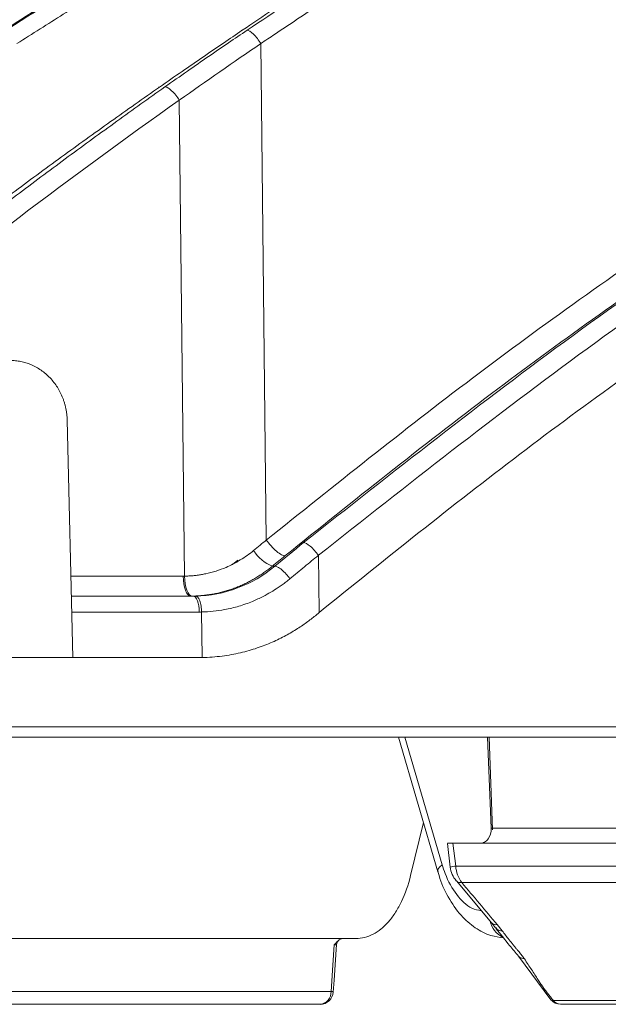
# Model space of a CAD drawing. Units: inches. Extents: x 0 to 543, y -58 to 186.
# Drawn here: x 4 to 6, y 0 to 2 of the extents above; entities that cross this region are included whole.
import ezdxf

# ---------------------------------------------------------------- set-up
doc = ezdxf.new("R2010")
doc.units = ezdxf.units.IN
doc.header["$MEASUREMENT"] = 0

msp = doc.modelspace()

# ---------------------------------------------------------------- linework, layer by layer
at = {"color": 252, "linetype": 'Continuous', "lineweight": 0, "true_color": 0x939598}
for p, q in [((4.7185, 2.1929), (4.731, 1.0596)), ((4.5324, 2.0638), (4.5443, 0.9774)), ((4.2896, 0.7915), (4.2764, 1.3331)), ((4.6659, 1.0137), (4.6539, 1.0039)), ((4.85, 1.025), (4.8515, 0.8941)), ((4.7449, 1.0001), (4.7508, 1.0001)), ((4.2851, 0.9774), (4.5414, 0.9774)), ((4.5643, 0.9318), (4.2862, 0.9318)), ((4.5777, 0.8954), (4.2871, 0.8954)), ((4.5834, 0.8955), (4.5845, 0.7916)), ((4.5786, 0.7915), (4.1465, 0.7915)), ((4.1723, 0.7908), (4.1723, 0.7915)), ((4.5786, 0.7915), (4.5845, 0.7916))]:
    msp.add_line(p, q, dxfattribs=at)
at = {"color": 0, "linetype": 'Continuous', "lineweight": 5}
for p, q in [((1.7027, 0.6335), (27.9855, 0.6335)), ((27.9606, 0.61), (1.7276, 0.61)), ((5.033, 0.61), (5.1227, 0.3027)), ((5.047, 0.61), (5.1324, 0.3187)), ((5.2448, 0.4019), (5.2364, 0.61)), ((5.2396, 0.61), (5.2478, 0.3983)), ((5.0896, 0.4148), (5.0605, 0.2943)), ((5.2448, 0.4019), (6.1403, 0.4019)), ((5.1444, 0.3674), (5.151, 0.3132)), ((5.1571, 0.3675), (5.1636, 0.3153)), ((5.9144, 0.3675), (5.1571, 0.3675)), ((5.1636, 0.3153), (5.9158, 0.3153)), ((5.1649, 0.2815), (5.246, 0.1852)), ((5.9284, 0.2781), (5.1772, 0.2781)), ((5.246, 0.1852), (5.2544, 0.1746)), ((5.2583, 0.1818), (5.2695, 0.1676)), ((3.463, 0.15), (4.9355, 0.15)), ((5.307, 0.1097), (5.3803, 0.0105)), ((3.6068, 0.0292), (4.8788, 0.0292)), ((4.8539, 0), (3.5624, 0)), ((5.3864, 0.0088), (7.3791, 0.0088)), ((7.4029, 0), (5.4031, 0))]:
    msp.add_line(p, q, dxfattribs=at)
at = {"color": 252, "linetype": 'Continuous', "lineweight": 0, "true_color": 0x939598, "flags": 128}
for points in [[(4.5582, 0.9318), (4.555, 0.9327), (4.5519, 0.9353), (4.549, 0.9395), (4.5465, 0.9451), (4.5444, 0.952), (4.5428, 0.9599), (4.5418, 0.9684), (4.5414, 0.9774)], [(4.5443, 0.9774), (4.5448, 0.9685), (4.5459, 0.9599), (4.5476, 0.952), (4.5497, 0.9451), (4.5523, 0.9395), (4.5552, 0.9353), (4.5584, 0.9327), (4.5616, 0.9319)], [(4.5777, 0.8954), (4.5774, 0.9026), (4.5766, 0.9094), (4.5753, 0.9157), (4.5736, 0.9212), (4.5716, 0.9257), (4.5693, 0.9291), (4.5669, 0.9311), (4.5643, 0.9318)]]:
    msp.add_lwpolyline(points, dxfattribs=at)
at = {"color": 0, "linetype": 'Continuous', "lineweight": 5, "flags": 128}
for points in [[(5.1227, 0.3029), (5.1225, 0.3047), (5.1236, 0.309), (5.1269, 0.3137), (5.1324, 0.3187)], [(4.8788, 0.0292), (4.883, 0.089), (4.8863, 0.1354)], [(4.8838, 0.0279), (4.8857, 0.0553), (4.8914, 0.1364)]]:
    msp.add_lwpolyline(points, dxfattribs=at)
at = {"color": 252, "linetype": 'Continuous', "lineweight": 0, "true_color": 0x939598}
msp.add_arc((4.7744, 1.0788), 0.0841, 210.7081, 249.4759, dxfattribs=at)
at = {"color": 0, "linetype": 'Continuous', "lineweight": 5}
for centre, radius, start, end in [((5.172, 0.2258), 0.0899, 95.3658, 103.5426), ((5.2315, 0.319), 0.068, 183.1634, 217.0364), ((5.2105, 0.3205), 0.06, 187.0216, 220.0952), ((5.2955, 0.2027), 0.0552, 193.3774, 243.2065), ((4.9064, 0.135), 0.015, 125.8253, 176.3089), ((4.8512, 0.0275), 0.0277, 275.558, 3.4559), ((4.8539, 0.03), 0.03, 270, 355.9803), ((4.8795, 0.0216), 0.0076, 55.379, 94.9867), ((5.4031, 0.03), 0.03, 220.1371, 270), ((5.4037, 0.0214), 0.0214, 216.0582, 268.301)]:
    msp.add_arc(centre, radius, start, end, dxfattribs=at)
at = {"color": 252, "linetype": 'Continuous', "lineweight": 0, "true_color": 0x939598}
for points, knots in [([(4.6871, 2.2235), (4.8138, 2.3073), (5.0605, 2.4705), (5.4291, 2.6923), (5.7374, 2.8657), (5.9871, 2.9982), (6.1808, 3.0968), (6.3873, 3.1978), (6.6841, 3.3363), (7.0685, 3.5019), (7.4088, 3.6333), (7.6244, 3.7109), (7.7212, 3.7449), (7.8169, 3.7776), (7.9115, 3.8092), (8.005, 3.8395), (8.0973, 3.8687), (8.2707, 3.9222), (8.5217, 3.9947), (8.8466, 4.0792), (9.1574, 4.1515), (9.4537, 4.2128), (9.7351, 4.2642), (10.0206, 4.31), (10.3252, 4.3513), (10.59, 4.3816), (10.7519, 4.3947), (10.8007, 4.3986)], [0, 0, 0, 0, 0.0686857, 0.1336799, 0.1949141, 0.2292153, 0.2621814, 0.2938039, 0.3338959, 0.4114649, 0.4848079, 0.5006868, 0.5163494, 0.5317952, 0.5470239, 0.5620351, 0.5768284, 0.5914035, 0.645285, 0.6966776, 0.7455723, 0.7919642, 0.8358517, 0.8772365, 0.9250912, 0.9774508, 1, 1, 1, 1]), ([(4.7185, 2.1929), (4.729, 2.1999), (4.7594, 2.2204), (4.8197, 2.2606), (4.909, 2.3194), (5.0345, 2.4002), (5.1991, 2.5033), (5.4062, 2.6283), (5.6528, 2.7705), (5.9401, 2.9273), (6.2696, 3.0957), (6.549, 3.2282), (6.7645, 3.3246), (6.9023, 3.3845), (7.0451, 3.4445), (7.1929, 3.5045), (7.3363, 3.5607), (7.458, 3.6068), (7.5565, 3.643), (7.7857, 3.7256), (8.1778, 3.856), (8.7382, 4.0145), (9.2959, 4.1441), (9.6856, 4.2168), (9.9033, 4.252), (9.971, 4.2626), (10.0388, 4.2728), (10.1066, 4.2827), (10.1678, 4.2912), (10.2341, 4.3001), (10.3166, 4.3108), (10.4336, 4.325), (10.5846, 4.3417), (10.7209, 4.3549), (10.8245, 4.3639), (10.8663, 4.3673), (10.884, 4.3687)], [0, 0, 0, 0, 0.005641, 0.016463, 0.032459, 0.053618, 0.083431, 0.119692, 0.162398, 0.211557, 0.267205, 0.329399, 0.351367, 0.37405, 0.397447, 0.421556, 0.446375, 0.46729, 0.480652, 0.494013, 0.577946, 0.668486, 0.759136, 0.838996, 0.849444, 0.859889, 0.870331, 0.880769, 0.891203, 0.89858, 0.91132, 0.929271, 0.95243, 0.980798, 0.991901, 1, 1, 1, 1]), ([(4.731, 1.0596), (4.8869, 1.1844), (5.2011, 1.436), (5.6939, 1.786), (6.2075, 2.1186), (6.7419, 2.4293), (7.2977, 2.7175), (7.8764, 2.982), (8.4788, 3.2218), (9.1062, 3.4327), (9.6452, 3.5887), (9.9777, 3.66), (10.0912, 3.6844)], [0, 0, 0, 0, 0.098221, 0.197904, 0.298272, 0.401049, 0.504675, 0.609801, 0.718492, 0.828848, 0.941607, 1, 1, 1, 1]), ([(9.9568, 3.607), (9.892, 3.5918), (9.7468, 3.5577), (9.5192, 3.4971), (9.2701, 3.4262), (9.0119, 3.3465), (8.7659, 3.2647), (8.5746, 3.1968), (8.4402, 3.147), (8.3436, 3.1104), (8.2456, 3.0723), (8.1462, 3.0327), (8.0454, 2.9915), (7.9431, 2.9487), (7.7432, 2.8629), (7.4396, 2.7249), (7.0289, 2.5206), (6.6007, 2.2875), (6.1573, 2.0233), (5.7016, 1.7253), (5.2353, 1.3934), (4.9297, 1.1487), (4.7736, 1.0237)], [0, 0, 0, 0, 0.0344924, 0.0774309, 0.1220428, 0.1686754, 0.2173242, 0.2561218, 0.2735749, 0.2913477, 0.3094398, 0.3278507, 0.3465798, 0.3656264, 0.38499, 0.4587097, 0.5372834, 0.6206471, 0.7087175, 0.8013898, 0.8985353, 1, 1, 1, 1]), ([(9.938, 3.5962), (9.809, 3.5665), (9.4346, 3.4803), (8.8245, 3.2884), (8.1103, 3.0243), (7.411, 2.7139), (6.7292, 2.3617), (6.0677, 1.9671), (5.4262, 1.5349), (5.0195, 1.2142), (4.8161, 1.0538)], [0, 0, 0, 0, 0.069572, 0.201913, 0.334883, 0.467859, 0.600756, 0.733785, 0.866903, 1, 1, 1, 1]), ([(9.8174, 3.5267), (9.7358, 3.5077), (9.4102, 3.432), (8.8486, 3.2531), (8.1362, 2.9906), (7.4381, 2.6805), (6.7578, 2.3291), (6.098, 1.9355), (5.4584, 1.5046), (5.0528, 1.1849), (4.85, 1.025)], [0, 0, 0, 0, 0.045289, 0.180711, 0.317445, 0.453935, 0.590424, 0.726928, 0.86345, 1, 1, 1, 1]), ([(9.5238, 3.3416), (9.3924, 3.3057), (9.0278, 3.2062), (8.4421, 2.9973), (7.8187, 2.7408), (7.2579, 2.4734), (6.7566, 2.2065), (6.2635, 1.9153), (5.7803, 1.5991), (5.3067, 1.2603), (5.0032, 1.0161), (4.8515, 0.8941)], [0, 0, 0, 0, 0.077654, 0.215519, 0.353277, 0.460132, 0.567037, 0.673893, 0.782578, 0.891315, 1, 1, 1, 1]), ([(6.1852, 3.3075), (6.1239, 3.281), (6.0104, 3.232), (5.8594, 3.1636), (5.7391, 3.1077), (5.6394, 3.0604), (5.4528, 2.9701), (5.2188, 2.8516), (4.946, 2.705), (4.7739, 2.6085), (4.6482, 2.536), (4.5537, 2.4807), (4.4344, 2.4095), (4.2904, 2.3215), (4.187, 2.2559), (4.1312, 2.2205)], [0, 0, 0, 0, 0.086241, 0.159528, 0.213839, 0.257387, 0.301829, 0.48124, 0.59562, 0.701136, 0.735615, 0.782568, 0.842264, 0.914729, 1, 1, 1, 1]), ([(6.1993, 3.3159), (6.1774, 3.3066), (6.1334, 3.2877), (6.0672, 3.2588), (6.0006, 3.2294), (5.9335, 3.1993), (5.8659, 3.1687), (5.798, 3.1373), (5.7295, 3.1054), (5.6607, 3.0727), (5.5914, 3.0394), (5.5217, 3.0055), (5.4516, 2.9709), (5.3811, 2.9355), (5.3103, 2.8995), (5.239, 2.8628), (5.1674, 2.8254), (5.0954, 2.7873), (5.0231, 2.7484), (4.9504, 2.7089), (4.8774, 2.6685), (4.8041, 2.6275), (4.7305, 2.5856), (4.6566, 2.5431), (4.5823, 2.4997), (4.5079, 2.4556), (4.4331, 2.4107), (4.3581, 2.365), (4.2828, 2.3185), (4.2073, 2.2713), (4.157, 2.2392), (4.1318, 2.2232)], [0, 0, 0, 0, 0.030562, 0.061411, 0.092547, 0.123968, 0.155675, 0.187666, 0.21994, 0.252498, 0.285338, 0.318459, 0.351861, 0.385543, 0.419504, 0.453743, 0.488259, 0.523051, 0.558119, 0.593461, 0.629076, 0.664963, 0.701121, 0.737549, 0.774246, 0.81121, 0.848441, 0.885936, 0.923696, 0.961717, 1, 1, 1, 1]), ([(4.1367, 2.2235), (4.1573, 2.2366), (4.1983, 2.2627), (4.2599, 2.3014), (4.3214, 2.3396), (4.3828, 2.3773), (4.4441, 2.4145), (4.5052, 2.4512), (4.5662, 2.4874), (4.6271, 2.5231), (4.6879, 2.5583), (4.7485, 2.5931), (4.8089, 2.6273), (4.8692, 2.6611), (4.9293, 2.6944), (4.9893, 2.7273), (5.0491, 2.7596), (5.1087, 2.7915), (5.1681, 2.823), (5.2273, 2.854), (5.2864, 2.8845), (5.3452, 2.9146), (5.4039, 2.9442), (5.4623, 2.9734), (5.5206, 3.0022), (5.5786, 3.0305), (5.6364, 3.0584), (5.694, 3.0859), (5.7513, 3.1129), (5.8085, 3.1395), (5.8653, 3.1657), (5.922, 3.1915), (5.9784, 3.2169), (6.0346, 3.2419), (6.0905, 3.2664), (6.1461, 3.2906), (6.1832, 3.3065), (6.2016, 3.3144)], [0, 0, 0, 0, 0.031244, 0.062337, 0.093278, 0.124068, 0.154705, 0.185189, 0.215519, 0.245695, 0.275715, 0.305579, 0.335287, 0.364838, 0.394231, 0.423467, 0.452543, 0.481461, 0.510218, 0.538815, 0.567252, 0.595527, 0.623641, 0.651592, 0.67938, 0.707006, 0.734468, 0.761765, 0.788899, 0.815867, 0.842671, 0.869308, 0.89578, 0.922085, 0.948224, 0.974196, 1, 1, 1, 1]), ([(6.6287, 3.3159), (6.608, 3.3066), (6.5664, 3.2877), (6.5039, 3.2588), (6.441, 3.2294), (6.3776, 3.1993), (6.3138, 3.1686), (6.2496, 3.1373), (6.1849, 3.1053), (6.1199, 3.0727), (6.0544, 3.0394), (5.9886, 3.0055), (5.9224, 2.9708), (5.8558, 2.9355), (5.7889, 2.8995), (5.7216, 2.8628), (5.6539, 2.8254), (5.5859, 2.7873), (5.5176, 2.7484), (5.449, 2.7088), (5.38, 2.6685), (5.3108, 2.6274), (5.2412, 2.5856), (5.1714, 2.543), (5.1013, 2.4997), (5.031, 2.4556), (4.9604, 2.4107), (4.8895, 2.365), (4.8185, 2.3185), (4.7471, 2.2713), (4.6997, 2.2392), (4.6759, 2.2232)], [0, 0, 0, 0, 0.030567, 0.06142, 0.09256, 0.123985, 0.155694, 0.187688, 0.219965, 0.252525, 0.285367, 0.31849, 0.351893, 0.385576, 0.419538, 0.453777, 0.488293, 0.523085, 0.558152, 0.593493, 0.629106, 0.664992, 0.701148, 0.737574, 0.774268, 0.811229, 0.848457, 0.885949, 0.923704, 0.961722, 1, 1, 1, 1]), ([(6.2214, 3.2809), (6.199, 3.2713), (6.1542, 3.2521), (6.0872, 3.2228), (6.0204, 3.1932), (5.9538, 3.1634), (5.8874, 3.1332), (5.8211, 3.1026), (5.7551, 3.0718), (5.6893, 3.0406), (5.6236, 3.0091), (5.5582, 2.9773), (5.4929, 2.9452), (5.4279, 2.9128), (5.363, 2.88), (5.2983, 2.8469), (5.2338, 2.8135), (5.0932, 2.7397), (4.8768, 2.6222), (4.6482, 2.4909), (4.4808, 2.3911), (4.3739, 2.3261), (4.2674, 2.2601), (4.1969, 2.2153), (4.1616, 2.1929)], [0, 0, 0, 0, 0.03139, 0.062757, 0.094102, 0.125427, 0.15673, 0.188015, 0.219281, 0.250529, 0.28176, 0.312974, 0.344172, 0.375353, 0.406521, 0.437679, 0.468828, 0.499965, 0.642011, 0.785458, 0.838976, 0.892572, 0.946247, 1, 1, 1, 1]), ([(4.6759, 2.2232), (4.6616, 2.2135), (4.6321, 2.1935), (4.5864, 2.1622), (4.5378, 2.1288), (4.5045, 2.1056), (4.4874, 2.0937)], [0, 0, 0, 0, 0.226956, 0.469289, 0.726978, 1, 1, 1, 1]), ([(4.4997, 2.0941), (4.5168, 2.1061), (4.5499, 2.1294), (4.5982, 2.1629), (4.6436, 2.194), (4.6729, 2.2139), (4.6871, 2.2235)], [0, 0, 0, 0, 0.275203, 0.53362, 0.775227, 1, 1, 1, 1]), ([(4.6871, 2.2235), (4.6902, 2.2236), (4.7011, 2.2174), (4.7141, 2.2002), (4.7185, 2.1929)], [0.063496, 0.063496, 0.063496, 0.063496, 0.893367, 1.722919, 1.722919, 1.722919, 1.722919]), ([(4.4874, 2.0937), (4.4687, 2.0807), (4.4314, 2.0546), (4.3754, 2.0149), (4.3194, 1.9748), (4.2632, 1.9341), (4.2069, 1.8929), (4.1504, 1.8511), (4.0939, 1.8089), (4.0373, 1.7661), (3.9806, 1.7228), (3.9238, 1.6789), (3.8669, 1.6345), (3.81, 1.5896), (3.7721, 1.5593), (3.7531, 1.5441)], [0, 0, 0, 0, 0.0744713, 0.1493583, 0.224659, 0.3003718, 0.3764946, 0.4530255, 0.5299626, 0.6073039, 0.6850473, 0.7631907, 0.8417321, 0.9206692, 1, 1, 1, 1]), ([(3.7748, 1.5441), (3.7936, 1.5594), (3.8311, 1.5898), (3.8874, 1.6348), (3.9436, 1.6794), (3.9998, 1.7233), (4.0558, 1.7667), (4.1117, 1.8096), (4.1675, 1.8518), (4.2232, 1.8936), (4.2788, 1.9348), (4.3342, 1.9754), (4.3895, 2.0155), (4.4446, 2.055), (4.4814, 2.0811), (4.4997, 2.0941)], [0, 0, 0, 0, 0.079579, 0.158723, 0.23743, 0.315698, 0.393525, 0.470909, 0.547847, 0.624337, 0.700377, 0.775965, 0.8511, 0.925779, 1, 1, 1, 1]), ([(4.4997, 2.0941), (4.5013, 2.0942), (4.5035, 2.0936), (4.5086, 2.0907), (4.5117, 2.0884), (4.518, 2.0825), (4.5213, 2.0789), (4.5274, 2.0714), (4.5301, 2.0674), (4.5324, 2.0638)], [0, 0, 0, 0, 0.25, 0.25, 0.5, 0.5, 0.75, 0.75, 1, 1, 1, 1]), ([(4.2764, 1.3331), (4.2763, 1.3356), (4.2762, 1.3405), (4.2754, 1.3479), (4.2743, 1.3553), (4.2729, 1.3625), (4.2711, 1.3697), (4.2689, 1.3767), (4.2641, 1.3901), (4.2547, 1.4089), (4.2378, 1.4305), (4.2173, 1.4482), (4.198, 1.4587), (4.1822, 1.4645), (4.1704, 1.4675), (4.1585, 1.4694), (4.1504, 1.4696), (4.1464, 1.4697)], [0, 0, 0, 0, 0.034594, 0.068948, 0.103159, 0.137325, 0.171543, 0.205912, 0.240528, 0.370234, 0.500028, 0.629734, 0.759528, 0.819892, 0.879742, 0.939603, 1, 1, 1, 1]), ([(4.7021, 1.0359), (4.707, 1.0399), (4.7166, 1.0478), (4.7263, 1.0557), (4.731, 1.0596)], [0, 0, 0, 0, 0.508983, 1, 1, 1, 1]), ([(4.731, 1.0596), (4.7342, 1.0553), (4.7416, 1.0461), (4.7546, 1.0333), (4.7664, 1.0252), (4.7716, 1.0237), (4.7736, 1.0237)], [0.060439, 0.060439, 0.060439, 0.060439, 0.558291, 1.056297, 1.554303, 2.05222, 2.05222, 2.05222, 2.05222]), ([(4.5443, 0.9774), (4.5476, 0.9775), (4.5541, 0.9776), (4.5638, 0.9783), (4.5734, 0.9794), (4.5831, 0.9809), (4.5974, 0.9836), (4.6163, 0.9886), (4.6372, 0.9963), (4.6556, 1.005), (4.6718, 1.0141), (4.6874, 1.0243), (4.6972, 1.032), (4.7021, 1.0359)], [0, 0, 0, 0, 0.057181, 0.114401, 0.171669, 0.228995, 0.28639, 0.428721, 0.570971, 0.67649, 0.784765, 0.892636, 1, 1, 1, 1]), ([(4.8161, 1.0538), (4.8192, 1.0538), (4.8307, 1.048), (4.845, 1.0319), (4.85, 1.025)], [0.06347, 0.06347, 0.06347, 0.06347, 0.896132, 1.728908, 1.728908, 1.728908, 1.728908]), ([(4.85, 1.025), (4.8395, 1.0163), (4.8178, 0.9985), (4.7962, 0.9806), (4.7851, 0.9714)], [0, 0, 0, 0, 0.487759, 1, 1, 1, 1]), ([(4.7449, 1.0001), (4.7421, 0.9978), (4.7365, 0.9932), (4.7278, 0.9868), (4.7188, 0.9806), (4.7096, 0.9748), (4.7001, 0.9692), (4.6905, 0.964), (4.6806, 0.9592), (4.6706, 0.9547), (4.6603, 0.9506), (4.6499, 0.9468), (4.6393, 0.9435), (4.6285, 0.9405), (4.6176, 0.938), (4.6066, 0.9359), (4.5955, 0.9342), (4.5843, 0.933), (4.573, 0.9321), (4.5654, 0.9319), (4.5616, 0.9319)], [0, 0, 0, 0, 0.0535071, 0.1072551, 0.1612442, 0.2154743, 0.2699453, 0.3246574, 0.3796105, 0.4348045, 0.4902396, 0.5459156, 0.6018327, 0.6579907, 0.7143898, 0.7710298, 0.8279109, 0.8850329, 0.942396, 1, 1, 1, 1]), ([(4.7851, 0.9714), (4.7826, 0.9749), (4.7796, 0.9786), (4.7731, 0.9857), (4.7696, 0.989), (4.763, 0.9946), (4.7598, 0.9968), (4.7545, 0.9995), (4.7524, 1.0001), (4.7508, 1.0001)], [0, 0, 0, 0, 0.25, 0.25, 0.5, 0.5, 0.75, 0.75, 1, 1, 1, 1]), ([(4.7851, 0.9714), (4.7821, 0.969), (4.7762, 0.9642), (4.7671, 0.9575), (4.7556, 0.9495), (4.7413, 0.9405), (4.7219, 0.9299), (4.6977, 0.9184), (4.6736, 0.91), (4.6522, 0.9042), (4.6328, 0.9001), (4.6098, 0.8966), (4.5922, 0.8958), (4.5834, 0.8955)], [0, 0, 0, 0, 0.052149, 0.102945, 0.152407, 0.240422, 0.331872, 0.453655, 0.605168, 0.679758, 0.758108, 0.87827, 1, 1, 1, 1]), ([(4.5694, 0.9319), (4.571, 0.9319), (4.5727, 0.9311), (4.576, 0.9276), (4.5776, 0.9248), (4.5803, 0.9177), (4.5814, 0.9134), (4.5829, 0.9045), (4.5833, 0.8998), (4.5834, 0.8955)], [0, 0, 0, 0, 0.25, 0.25, 0.5, 0.5, 0.75, 0.75, 1, 1, 1, 1]), ([(4.8454, 0.889), (4.8422, 0.8864), (4.8357, 0.8811), (4.8253, 0.8733), (4.8141, 0.8653), (4.802, 0.8573), (4.789, 0.8493), (4.7751, 0.8415), (4.7603, 0.8338), (4.7445, 0.8265), (4.7278, 0.8195), (4.7101, 0.8131), (4.6914, 0.8072), (4.6718, 0.8021), (4.6512, 0.7979), (4.6298, 0.7946), (4.6075, 0.7923), (4.5923, 0.7918), (4.5845, 0.7916)], [0, 0, 0, 0, 0.042587, 0.08783, 0.135727, 0.18628, 0.239488, 0.295351, 0.353869, 0.415042, 0.47887, 0.545353, 0.614491, 0.686283, 0.76073, 0.837832, 0.917589, 1, 1, 1, 1])]:
    msp.add_open_spline(points, degree=3, knots=knots, dxfattribs=at)
for points in [[(4.6759, 2.2232), (4.675, 2.2232), (4.6743, 2.2229), (4.6737, 2.2225)], [(4.5324, 2.0638), (4.5939, 2.1073), (4.656, 2.1504), (4.7185, 2.1929)], [(4.4874, 2.0937), (4.4866, 2.0937), (4.4858, 2.0935), (4.4852, 2.0931)], [(3.8094, 1.5152), (4.0446, 1.7067), (4.2856, 1.8896), (4.5324, 2.0638)], [(4.8161, 1.0538), (4.7943, 1.036), (4.7725, 1.0181), (4.7508, 1.0001)], [(4.7449, 1.0001), (4.7545, 1.008), (4.764, 1.0159), (4.7736, 1.0237)], [(4.7508, 1.0001), (4.699, 0.9571), (4.6353, 0.9331), (4.5694, 0.9319)], [(4.5443, 0.9774), (4.5434, 0.9774), (4.5424, 0.9774), (4.5414, 0.9774)], [(4.5582, 0.9318), (4.5593, 0.9318), (4.5605, 0.9318), (4.5616, 0.9319)], [(4.5643, 0.9318), (4.566, 0.9318), (4.5677, 0.9319), (4.5694, 0.9319)], [(4.5777, 0.8954), (4.5796, 0.8954), (4.5815, 0.8954), (4.5834, 0.8955)], [(4.8454, 0.889), (4.8474, 0.8907), (4.8495, 0.8924), (4.8515, 0.8941)], [(4.8515, 0.8941), (4.8495, 0.8924), (4.8474, 0.8907), (4.8454, 0.889)]]:
    msp.add_open_spline(points, degree=3, dxfattribs=at)
at = {"color": 0, "linetype": 'Continuous', "lineweight": 5}
for points, knots in [([(5.219, 0.3675), (5.2226, 0.3675), (5.2261, 0.3684), (5.2326, 0.3718), (5.2355, 0.3744), (5.2426, 0.3839), (5.2451, 0.3928), (5.2448, 0.4019)], [0, 0, 0, 0, 0.25, 0.25, 0.5, 0.5, 1, 1, 1, 1]), ([(5.145, 0.3675), (5.1448, 0.3675), (5.1439, 0.3675), (5.1484, 0.3675), (5.1546, 0.3675), (5.1571, 0.3675)], [0, 0, 0, 0, 0.159022, 0.660483, 1, 1, 1, 1]), ([(5.1324, 0.3187), (5.1346, 0.3118), (5.143, 0.2859), (5.1646, 0.2484), (5.1942, 0.2189), (5.2147, 0.215), (5.2221, 0.2136)], [0, 0, 0, 0, 0.12367, 0.465169, 0.80725, 1, 1, 1, 1]), ([(4.9355, 0.15), (4.9489, 0.15), (4.9619, 0.1533), (4.981, 0.1633), (4.9872, 0.1674), (4.9992, 0.1771), (5.0049, 0.1827), (5.0159, 0.1954), (5.0212, 0.2025), (5.0311, 0.2179), (5.0356, 0.2262), (5.0483, 0.2527), (5.0553, 0.2727), (5.0605, 0.2943)], [0, 0, 0, 0, 0.25, 0.25, 0.375, 0.375, 0.5, 0.5, 0.625, 0.625, 0.75, 0.75, 1, 1, 1, 1]), ([(5.1233, 0.3031), (5.1239, 0.3001), (5.1287, 0.2789), (5.1457, 0.244), (5.1732, 0.2031), (5.2067, 0.1739), (5.2401, 0.156), (5.2629, 0.153), (5.2725, 0.1518)], [0, 0, 0, 0, 0.0362258, 0.256734, 0.4802652, 0.6771729, 0.8634029, 1, 1, 1, 1]), ([(5.1772, 0.2781), (5.1729, 0.278), (5.1673, 0.2779), (5.1657, 0.2816), (5.1653, 0.2825)], [0, 0, 0, 0, 0.762248, 1, 1, 1, 1]), ([(5.2583, 0.1818), (5.2541, 0.1817), (5.2487, 0.1816), (5.2471, 0.185), (5.2467, 0.1858)], [0, 0, 0, 0, 0.7670981, 1, 1, 1, 1]), ([(5.2695, 0.1676), (5.2651, 0.1682), (5.2586, 0.1691), (5.256, 0.1735), (5.2552, 0.175)], [0, 0, 0, 0, 0.672673, 1, 1, 1, 1]), ([(5.2553, 0.1733), (5.2657, 0.1602), (5.283, 0.1382), (5.3001, 0.1179), (5.307, 0.1097)], [0, 0, 0, 0, 0.599604, 1, 1, 1, 1]), ([(5.2695, 0.1676), (5.2654, 0.168), (5.2592, 0.1685), (5.2568, 0.1725), (5.2559, 0.1739)], [0, 0, 0, 0, 0.655462, 1, 1, 1, 1]), ([(5.2695, 0.1676), (5.2747, 0.1608), (5.283, 0.1502), (5.2929, 0.1377), (5.2992, 0.1302), (5.3037, 0.1249), (5.309, 0.1187), (5.3148, 0.1115), (5.3186, 0.1062), (5.3204, 0.1035)], [0, 0, 0, 0, 0.315393, 0.4998906, 0.5836226, 0.6667556, 0.7492926, 0.8740382, 1, 1, 1, 1]), ([(4.8863, 0.1354), (4.8892, 0.1389), (4.8921, 0.1425), (4.8967, 0.1466), (4.8984, 0.1478), (4.9017, 0.1495), (4.9034, 0.15), (4.9051, 0.15)], [0, 0, 0, 0, 0.5, 0.5, 0.75, 0.75, 1, 1, 1, 1]), ([(4.891, 0.136), (4.891, 0.136), (4.8911, 0.1358), (4.8886, 0.1356), (4.8865, 0.1354), (4.8863, 0.1354)], [0, 0, 0, 0, 0.355837, 0.926631, 1, 1, 1, 1]), ([(5.3204, 0.1035), (5.3163, 0.1044), (5.3105, 0.1057), (5.3079, 0.1089), (5.3071, 0.1098)], [0, 0, 0, 0, 0.710396, 1, 1, 1, 1]), ([(5.3204, 0.1035), (5.3232, 0.0994), (5.3287, 0.0912), (5.3367, 0.0792), (5.3443, 0.0675), (5.3508, 0.0572), (5.3566, 0.0482), (5.362, 0.0403), (5.3677, 0.0324), (5.3737, 0.0246), (5.3799, 0.0167), (5.3842, 0.0114), (5.3864, 0.0088)], [0, 0, 0, 0, 0.13097, 0.258489, 0.382578, 0.503259, 0.586468, 0.669333, 0.751986, 0.83456, 0.917188, 1, 1, 1, 1]), ([(5.3864, 0.0088), (5.3844, 0.0087), (5.3817, 0.0086), (5.3809, 0.0104), (5.3807, 0.0108)], [0, 0, 0, 0, 0.762487, 1, 1, 1, 1])]:
    msp.add_open_spline(points, degree=3, knots=knots, dxfattribs=at)
msp.add_open_spline([(5.1772, 0.2781), (5.2043, 0.246), (5.2313, 0.2139), (5.2583, 0.1818)], degree=3, dxfattribs=at)

doc.saveas('drawing.dxf')
